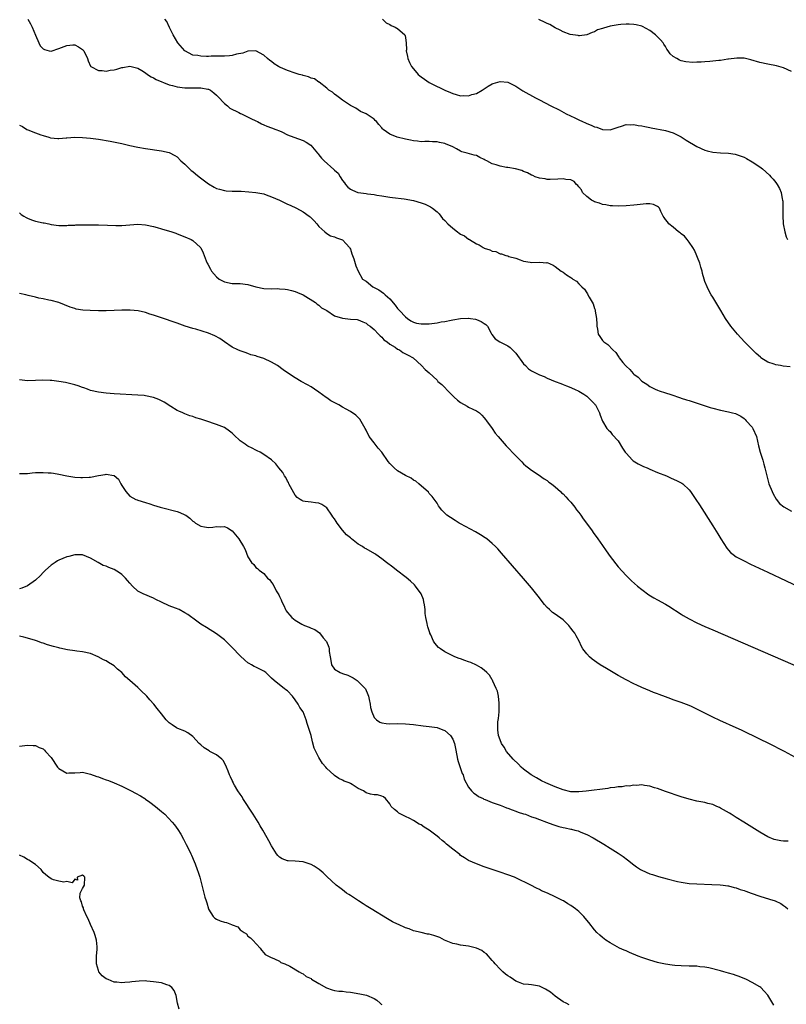
# Model space of a CAD drawing. Units: inches. Extents: x 2646000 to 2649000, y 1473000 to 1476000.
# Drawn here: x 2648527 to 2648722, y 1474051 to 1474301 of the extents above; entities that cross this region are included whole.
import ezdxf

# ---------------------------------------------------------------- set-up
doc = ezdxf.new("R2010")
doc.units = ezdxf.units.IN
doc.header["$MEASUREMENT"] = 0
doc.layers.add('LD26461473_10ft', color=101, linetype='Continuous')

msp = doc.modelspace()

# ---------------------------------------------------------------- linework, layer by layer
at = {"layer": 'LD26461473_10ft'}
for points, elevation in [([(2648529.06, 1474301), (2648529.8, 1474299.8), (2648530.16, 1474299), (2648531, 1474296.92), (2648531.87, 1474295), (2648532.26, 1474294.26), (2648533, 1474293.47), (2648533.29, 1474293.29), (2648534.51, 1474293), (2648535, 1474292.91), (2648537, 1474293.53), (2648539, 1474294.35), (2648540.48, 1474294.48), (2648541, 1474294.48), (2648541.98, 1474293.98), (2648543, 1474293.32), (2648543.3, 1474293), (2648544.28, 1474291), (2648544.42, 1474290.42), (2648545.04, 1474289.04), (2648545.08, 1474289), (2648547, 1474287.94), (2648548, 1474288), (2648549, 1474287.82), (2648549.98, 1474288.02), (2648551, 1474288.15), (2648551.68, 1474288.32), (2648553, 1474288.71), (2648553.25, 1474288.75), (2648555, 1474289.04), (2648557, 1474288.58), (2648558.03, 1474287.97), (2648559, 1474287.37), (2648559.48, 1474287), (2648560.38, 1474286.38), (2648561, 1474286.15), (2648561.7, 1474285.7), (2648565, 1474284.36), (2648565.83, 1474284.17), (2648567, 1474283.83), (2648569, 1474283.6), (2648570.43, 1474283.57), (2648571, 1474283.59), (2648572.47, 1474283.53), (2648573, 1474283.57), (2648574.76, 1474283.24), (2648575, 1474283.23), (2648575.17, 1474283.17), (2648575.44, 1474283), (2648576.34, 1474282.34), (2648577, 1474281.74), (2648577.34, 1474281.34), (2648579, 1474279.58), (2648579.79, 1474279), (2648580.39, 1474278.39), (2648582.71, 1474277.29), (2648583.09, 1474277.09), (2648583.32, 1474277), (2648585.74, 1474275.74), (2648587, 1474275.17), (2648587.42, 1474275), (2648588.43, 1474274.43), (2648589, 1474274.15), (2648589.82, 1474273.82), (2648591, 1474273.45), (2648592.09, 1474273), (2648593, 1474272.66), (2648593.6, 1474272.4), (2648595, 1474271.67), (2648596.65, 1474271), (2648599, 1474270.19), (2648599.77, 1474269.77), (2648600.96, 1474269), (2648602.62, 1474267), (2648602.78, 1474266.78), (2648603, 1474266.56), (2648603.7, 1474265.7), (2648604.35, 1474265), (2648606.83, 1474262.83), (2648607, 1474262.64), (2648607.86, 1474261.86), (2648608.42, 1474261), (2648609, 1474260.05), (2648609.47, 1474259.47), (2648609.78, 1474259), (2648610.37, 1474258.37), (2648611, 1474257.82), (2648611.55, 1474257.55), (2648612.87, 1474257), (2648613, 1474256.96), (2648615, 1474256.7), (2648615.37, 1474256.63), (2648617, 1474256.46), (2648617.68, 1474256.32), (2648619, 1474256.16), (2648621, 1474255.83), (2648621.7, 1474255.7), (2648624.63, 1474255.37), (2648627, 1474254.92), (2648629, 1474254.33), (2648629.98, 1474253.98), (2648631.37, 1474253.37), (2648631.86, 1474253), (2648633, 1474252.09), (2648633.53, 1474251.53), (2648634.41, 1474250.41), (2648635, 1474249.83), (2648635.78, 1474249), (2648637, 1474247.89), (2648638.21, 1474247), (2648638.65, 1474246.65), (2648639, 1474246.43), (2648639.94, 1474245.94), (2648641, 1474245.14), (2648641.11, 1474245.11), (2648641.25, 1474245), (2648643, 1474243.91), (2648643.7, 1474243.7), (2648644.74, 1474243), (2648644.91, 1474242.91), (2648645, 1474242.85), (2648646.45, 1474242.45), (2648647, 1474242.08), (2648647.95, 1474241.95), (2648649, 1474241.4), (2648649.37, 1474241.37), (2648650.46, 1474241), (2648651, 1474240.85), (2648651.24, 1474240.76), (2648653, 1474240.26), (2648654.1, 1474239.9), (2648655, 1474239.56), (2648656.69, 1474239.31), (2648657, 1474239.23), (2648659, 1474239.3), (2648660.85, 1474239.15), (2648661, 1474239.16), (2648662.48, 1474238.48), (2648663, 1474238.16), (2648664.54, 1474237), (2648665, 1474236.71), (2648665.92, 1474236.08), (2648667, 1474235.37), (2648667.23, 1474235.23), (2648667.51, 1474235), (2648668.43, 1474234.43), (2648669, 1474233.78), (2648669.8, 1474233), (2648670.44, 1474232.44), (2648671, 1474231.49), (2648671.24, 1474231.24), (2648671.33, 1474231), (2648671.61, 1474230.39), (2648672.66, 1474228.66), (2648673, 1474227.47), (2648673.14, 1474227.14), (2648673.19, 1474226.81), (2648673.53, 1474225), (2648673.56, 1474223.56), (2648673.6, 1474223), (2648673.76, 1474222.24), (2648673.94, 1474221), (2648674.38, 1474220.38), (2648675, 1474219.39), (2648675.35, 1474219), (2648676.37, 1474218.37), (2648677.62, 1474217), (2648678.37, 1474216.37), (2648679, 1474215.37), (2648679.16, 1474215.16), (2648679.24, 1474215), (2648680.18, 1474213.82), (2648680.86, 1474213), (2648681, 1474212.85), (2648681.99, 1474211.99), (2648682.83, 1474211), (2648683, 1474210.83), (2648684.1, 1474210.1), (2648685, 1474209.08), (2648686.3, 1474208.3), (2648687, 1474207.68), (2648688.38, 1474207), (2648689, 1474206.73), (2648689.37, 1474206.63), (2648691, 1474206.06), (2648692.35, 1474205.65), (2648694.8, 1474204.8), (2648695, 1474204.75), (2648696.31, 1474204.31), (2648697, 1474204.11), (2648702.37, 1474202.37), (2648703, 1474202.19), (2648705, 1474201.66), (2648707, 1474201.25), (2648708.06, 1474201), (2648708.8, 1474200.8), (2648709, 1474200.73), (2648710.14, 1474200.14), (2648711, 1474199.54), (2648711.28, 1474199.28), (2648711.51, 1474199), (2648713, 1474197.34), (2648713.23, 1474197), (2648714.14, 1474195), (2648714.64, 1474192.64), (2648715.04, 1474191.04), (2648715.71, 1474189), (2648715.95, 1474187.95), (2648716.26, 1474187), (2648716.71, 1474185), (2648717.29, 1474183), (2648718.09, 1474181), (2648718.38, 1474180.38), (2648719.1, 1474179.1), (2648720, 1474178), (2648721.1, 1474177.1), (2648723, 1474176.04)], 9500), ([(2648722.69, 1474212.69), (2648720.89, 1474212.89), (2648720.18, 1474213), (2648719, 1474213.2), (2648718.64, 1474213.36), (2648717, 1474213.89), (2648715.26, 1474215), (2648715.11, 1474215.11), (2648714.06, 1474216.06), (2648711.12, 1474219), (2648709.26, 1474221), (2648707.65, 1474223), (2648706.28, 1474225), (2648705.03, 1474227), (2648703, 1474230.35), (2648702.62, 1474231), (2648702.05, 1474232.05), (2648701.58, 1474233), (2648701, 1474234.39), (2648700.8, 1474235), (2648700.41, 1474236.41), (2648700.29, 1474237), (2648700.03, 1474238.03), (2648699.75, 1474239), (2648698.37, 1474242.37), (2648697.97, 1474243), (2648697, 1474244.39), (2648696.48, 1474245), (2648695.85, 1474245.85), (2648695, 1474246.47), (2648694.72, 1474246.72), (2648694.3, 1474247), (2648693, 1474248.14), (2648691.86, 1474249), (2648691.51, 1474249.51), (2648691, 1474250.15), (2648690.66, 1474250.66), (2648690.42, 1474251), (2648689.83, 1474252.17), (2648689.47, 1474253), (2648689.27, 1474253.27), (2648689, 1474253.44), (2648687.96, 1474253.96), (2648687, 1474254.1), (2648686.1, 1474254.1), (2648683.85, 1474253.85), (2648683, 1474253.73), (2648681, 1474253.6), (2648679, 1474253.53), (2648677.58, 1474253.58), (2648677, 1474253.57), (2648675.83, 1474253.83), (2648675, 1474253.9), (2648674.24, 1474254.24), (2648673, 1474254.58), (2648672.74, 1474254.74), (2648672.25, 1474255), (2648671, 1474255.96), (2648669.98, 1474257), (2648669.65, 1474257.65), (2648669, 1474258.42), (2648668.75, 1474258.75), (2648668.42, 1474259), (2648667.79, 1474259.79), (2648667, 1474260.21), (2648665.67, 1474260.32), (2648665, 1474260.49), (2648663.66, 1474260.34), (2648661.72, 1474260.28), (2648661, 1474260.32), (2648660.46, 1474260.46), (2648659, 1474260.66), (2648657.89, 1474261), (2648657.29, 1474261.29), (2648657, 1474261.38), (2648655.97, 1474261.97), (2648655, 1474262.3), (2648654.53, 1474262.53), (2648652.95, 1474262.95), (2648651, 1474263.33), (2648650.64, 1474263.36), (2648649, 1474263.65), (2648648.02, 1474263.98), (2648647, 1474264.26), (2648645.66, 1474265), (2648645.23, 1474265.23), (2648645, 1474265.39), (2648643.85, 1474265.85), (2648643, 1474266.38), (2648642.47, 1474266.47), (2648640.67, 1474267), (2648639.33, 1474267.33), (2648639, 1474267.47), (2648637.95, 1474268.05), (2648637, 1474268.54), (2648636.04, 1474269), (2648635.28, 1474269.28), (2648635, 1474269.44), (2648633.67, 1474269.67), (2648633, 1474269.88), (2648631.88, 1474269.88), (2648631, 1474269.92), (2648629.93, 1474269.93), (2648629, 1474269.89), (2648628.04, 1474270.04), (2648627, 1474270.08), (2648626.29, 1474270.29), (2648625, 1474270.49), (2648622.86, 1474271), (2648621, 1474271.77), (2648619.3, 1474273), (2648619.15, 1474273.15), (2648619, 1474273.39), (2648618.24, 1474274.24), (2648617.6, 1474275), (2648617.28, 1474275.28), (2648617, 1474275.57), (2648615, 1474276.96), (2648613.58, 1474277.58), (2648613, 1474277.98), (2648612.37, 1474278.37), (2648611, 1474279.1), (2648609, 1474280.43), (2648608.24, 1474281), (2648607.57, 1474281.57), (2648607, 1474281.92), (2648606.46, 1474282.46), (2648605.52, 1474283), (2648605, 1474283.46), (2648603.03, 1474285.03), (2648603, 1474285.04), (2648601.87, 1474285.87), (2648601, 1474286.06), (2648600.39, 1474286.39), (2648599, 1474286.71), (2648598.8, 1474286.8), (2648598, 1474287), (2648597, 1474287.28), (2648595, 1474287.95), (2648593.24, 1474288.76), (2648593, 1474288.86), (2648592.74, 1474289), (2648591.68, 1474289.68), (2648591, 1474290.23), (2648590.53, 1474290.53), (2648589.97, 1474291), (2648589, 1474291.89), (2648587, 1474292.99), (2648585, 1474292.9), (2648583.65, 1474292.35), (2648582.12, 1474292.12), (2648581, 1474291.8), (2648580.33, 1474291.67), (2648579, 1474291.65), (2648578.42, 1474291.58), (2648575.63, 1474291.63), (2648575, 1474291.57), (2648574.43, 1474291.57), (2648573, 1474291.61), (2648572.24, 1474291.76), (2648571, 1474291.91), (2648568.95, 1474292.95), (2648567.17, 1474295), (2648566, 1474297), (2648565.07, 1474298.93), (2648565.04, 1474299.04), (2648565, 1474299.1), (2648564.43, 1474300.43), (2648563.92, 1474301)], 9510), ([(2648619.12, 1474301), (2648620.08, 1474300.08), (2648621, 1474299.7), (2648621.39, 1474299.39), (2648622.38, 1474299), (2648622.76, 1474298.76), (2648623, 1474298.66), (2648624.8, 1474297), (2648624.88, 1474296.88), (2648625, 1474296.26), (2648625.2, 1474295), (2648625.22, 1474293.22), (2648625.2, 1474293), (2648625.51, 1474291.51), (2648625.59, 1474291), (2648626.03, 1474290.03), (2648626.56, 1474289), (2648627, 1474288.41), (2648628.24, 1474287), (2648628.63, 1474286.63), (2648629, 1474286.33), (2648629.8, 1474285.8), (2648631, 1474284.95), (2648633, 1474283.87), (2648633.62, 1474283.62), (2648635, 1474282.94), (2648636.41, 1474282.41), (2648637, 1474282.11), (2648637.9, 1474281.9), (2648639, 1474281.57), (2648639.6, 1474281.6), (2648641, 1474281.56), (2648641.84, 1474281.84), (2648643, 1474282.13), (2648644.48, 1474283), (2648645.99, 1474284.01), (2648647, 1474284.6), (2648647.29, 1474284.71), (2648649, 1474285.21), (2648651, 1474285.01), (2648653, 1474284.01), (2648654.51, 1474283), (2648654.82, 1474282.82), (2648658.04, 1474281), (2648659, 1474280.51), (2648661.88, 1474279), (2648663.98, 1474277.98), (2648665.83, 1474277), (2648667.99, 1474275.99), (2648669, 1474275.46), (2648669.93, 1474275), (2648670.67, 1474274.67), (2648671, 1474274.5), (2648672.1, 1474274.1), (2648673, 1474273.63), (2648673.55, 1474273.55), (2648675, 1474273), (2648677, 1474272.94), (2648677.26, 1474273), (2648679, 1474273.59), (2648679.82, 1474273.82), (2648681, 1474274.22), (2648682.18, 1474274.18), (2648683, 1474274.26), (2648684.04, 1474274.04), (2648685, 1474273.93), (2648685.74, 1474273.74), (2648687, 1474273.5), (2648687.4, 1474273.4), (2648691, 1474272.72), (2648693, 1474272.1), (2648695, 1474271.09), (2648696.28, 1474270.28), (2648699, 1474268.66), (2648701, 1474267.74), (2648701.58, 1474267.58), (2648703, 1474267.24), (2648705, 1474267.06), (2648707, 1474266.96), (2648708.72, 1474266.72), (2648709, 1474266.66), (2648710.24, 1474266.24), (2648711, 1474265.94), (2648711.62, 1474265.62), (2648713, 1474264.81), (2648715, 1474263.47), (2648715.66, 1474263), (2648717.39, 1474261.39), (2648717.8, 1474261), (2648718.35, 1474260.35), (2648719, 1474259.55), (2648719.4, 1474259), (2648720, 1474258), (2648720.36, 1474257), (2648720.66, 1474255.34), (2648720.77, 1474255), (2648720.81, 1474254.81), (2648720.85, 1474253), (2648720.83, 1474251.17), (2648720.93, 1474249), (2648721.3, 1474247), (2648721.68, 1474245.68), (2648721.97, 1474245)], 9520), ([(2648723, 1474287.73), (2648721, 1474288.61), (2648719.78, 1474289), (2648719.17, 1474289.17), (2648717, 1474289.59), (2648715, 1474290.03), (2648712.7, 1474290.7), (2648711, 1474291.08), (2648709.11, 1474291.11), (2648707, 1474290.83), (2648706.82, 1474290.82), (2648705, 1474290.55), (2648704.53, 1474290.53), (2648702.3, 1474290.3), (2648701, 1474290.2), (2648700.08, 1474290.08), (2648699, 1474290.07), (2648697.99, 1474289.99), (2648696.17, 1474290.17), (2648695, 1474290.46), (2648694.61, 1474290.61), (2648693.86, 1474291), (2648693, 1474291.5), (2648692.21, 1474292.21), (2648691.72, 1474293), (2648691.38, 1474293.38), (2648691, 1474294.04), (2648690.63, 1474294.63), (2648690.41, 1474295), (2648689.76, 1474295.76), (2648689, 1474296.56), (2648688.49, 1474297), (2648687, 1474298.15), (2648685.16, 1474299.16), (2648685, 1474299.22), (2648683.59, 1474299.59), (2648683, 1474299.68), (2648681.76, 1474299.76), (2648681, 1474299.73), (2648679.65, 1474299.65), (2648679, 1474299.56), (2648677, 1474299.2), (2648676.14, 1474299), (2648675.25, 1474298.75), (2648675, 1474298.64), (2648673.73, 1474298.27), (2648673, 1474297.82), (2648672.36, 1474297.64), (2648671, 1474297.02), (2648669.22, 1474296.78), (2648669, 1474296.8), (2648668.86, 1474296.86), (2648666.84, 1474297.16), (2648665, 1474297.78), (2648664.24, 1474298.24), (2648663, 1474298.81), (2648661.62, 1474299.62), (2648661, 1474299.92), (2648660.25, 1474300.25), (2648659, 1474300.85), (2648658.89, 1474300.89)], 9530), ([(2648527, 1474274.05), (2648527.71, 1474273.71), (2648528.88, 1474273), (2648529.12, 1474272.88), (2648531, 1474272.18), (2648532.36, 1474271.64), (2648533, 1474271.42), (2648534.42, 1474271), (2648534.86, 1474270.86), (2648536.71, 1474270.71), (2648537, 1474270.74), (2648538.85, 1474270.85), (2648539, 1474270.88), (2648541, 1474271), (2648543, 1474270.97), (2648545, 1474270.81), (2648547, 1474270.54), (2648550.02, 1474270.02), (2648551.7, 1474269.7), (2648553, 1474269.39), (2648553.32, 1474269.32), (2648555, 1474268.91), (2648557, 1474268.49), (2648559, 1474268.15), (2648563, 1474267.6), (2648565, 1474267.16), (2648566.41, 1474266.41), (2648567, 1474266.03), (2648567.96, 1474265), (2648569, 1474264.14), (2648570.12, 1474263), (2648570.6, 1474262.6), (2648571, 1474262.31), (2648571.7, 1474261.7), (2648572.56, 1474261), (2648575, 1474259.17), (2648576.37, 1474258.37), (2648577, 1474258.03), (2648577.79, 1474257.79), (2648579, 1474257.46), (2648579.42, 1474257.42), (2648581, 1474257.33), (2648583.28, 1474257.28), (2648585.19, 1474257.19), (2648587.02, 1474257.02), (2648589, 1474256.61), (2648589.63, 1474256.37), (2648591, 1474255.9), (2648593, 1474255), (2648594.37, 1474254.37), (2648595, 1474254.05), (2648595.74, 1474253.74), (2648597.32, 1474253), (2648599, 1474252.1), (2648600.55, 1474251), (2648600.8, 1474250.8), (2648601.78, 1474249.78), (2648602.46, 1474249), (2648603, 1474248.35), (2648604.53, 1474247), (2648605, 1474246.54), (2648605.99, 1474245.99), (2648607, 1474245.7), (2648607.45, 1474245.45), (2648609, 1474244.99), (2648609.9, 1474243.9), (2648610.76, 1474243), (2648610.82, 1474242.82), (2648611, 1474242.55), (2648611.39, 1474241.39), (2648611.56, 1474241), (2648611.89, 1474240.11), (2648612.38, 1474238.38), (2648612.97, 1474237), (2648614.08, 1474235), (2648615, 1474234.42), (2648616.7, 1474233), (2648617, 1474232.86), (2648618.21, 1474232.21), (2648619.41, 1474231.41), (2648619.83, 1474231), (2648621, 1474230), (2648622.39, 1474228.39), (2648623, 1474227.55), (2648623.47, 1474227), (2648625, 1474225.36), (2648625.48, 1474225), (2648626.39, 1474224.39), (2648627, 1474224.07), (2648627.81, 1474223.81), (2648629, 1474223.63), (2648629.59, 1474223.59), (2648631, 1474223.65), (2648633, 1474223.87), (2648634.08, 1474224.08), (2648635, 1474224.22), (2648636.58, 1474224.58), (2648637, 1474224.63), (2648639, 1474225), (2648640.94, 1474225.06), (2648641, 1474225.07), (2648641.54, 1474225), (2648642.79, 1474224.79), (2648643, 1474224.68), (2648644.24, 1474224.24), (2648645, 1474223.67), (2648645.43, 1474223.43), (2648645.84, 1474223), (2648646.74, 1474221.26), (2648646.93, 1474220.93), (2648647.79, 1474219.79), (2648648.93, 1474219), (2648651, 1474218.01), (2648651.59, 1474217.59), (2648652.58, 1474216.58), (2648653, 1474216.13), (2648655, 1474213.44), (2648655.47, 1474213), (2648656.19, 1474212.19), (2648657, 1474211.63), (2648658.37, 1474211), (2648659, 1474210.64), (2648660.21, 1474210.21), (2648661, 1474209.82), (2648663, 1474208.98), (2648664.44, 1474208.44), (2648665, 1474208.19), (2648665.89, 1474207.89), (2648667, 1474207.43), (2648667.28, 1474207.28), (2648667.95, 1474207), (2648669, 1474206.54), (2648670.28, 1474205.72), (2648671, 1474205.24), (2648671.28, 1474205), (2648672.11, 1474204.11), (2648673, 1474203.27), (2648673.11, 1474203.11), (2648673.22, 1474203), (2648673.49, 1474202.51), (2648674.25, 1474201), (2648674.44, 1474200.44), (2648675, 1474198.92), (2648676.15, 1474197), (2648676.56, 1474196.56), (2648677, 1474196.28), (2648677.5, 1474195.5), (2648679, 1474193.87), (2648680.06, 1474192.06), (2648680.81, 1474191), (2648681, 1474190.76), (2648682.62, 1474189), (2648682.82, 1474188.82), (2648684.04, 1474188.04), (2648685.39, 1474187.39), (2648686.33, 1474187), (2648687, 1474186.68), (2648689, 1474185.85), (2648691.23, 1474185), (2648692.44, 1474184.44), (2648693.84, 1474183.84), (2648695.17, 1474183.17), (2648695.39, 1474183), (2648697, 1474181.47), (2648697.37, 1474181), (2648698.73, 1474179), (2648699.62, 1474177.62), (2648703, 1474172.32), (2648704.28, 1474170.28), (2648705.06, 1474169), (2648706.58, 1474166.58), (2648707, 1474166.15), (2648707.52, 1474165.52), (2648708.19, 1474165), (2648709, 1474164.44), (2648710.18, 1474163.82), (2648711, 1474163.36), (2648712.59, 1474162.59), (2648717, 1474160.54), (2648731, 1474153.94)], 9490), ([(2648527, 1474251.83), (2648527.42, 1474251.42), (2648528.1, 1474251), (2648528.64, 1474250.64), (2648529, 1474250.49), (2648530.02, 1474250.02), (2648531, 1474249.73), (2648533, 1474249.26), (2648533.23, 1474249.23), (2648534.45, 1474249), (2648535, 1474248.87), (2648537, 1474248.6), (2648537.39, 1474248.61), (2648539, 1474248.6), (2648539.36, 1474248.64), (2648541, 1474248.72), (2648541.26, 1474248.74), (2648543.2, 1474248.8), (2648545.21, 1474248.79), (2648547, 1474248.74), (2648549.35, 1474248.65), (2648551.4, 1474248.6), (2648553, 1474248.61), (2648557, 1474248.9), (2648559, 1474248.77), (2648561, 1474248.34), (2648561.93, 1474248.07), (2648563, 1474247.78), (2648565.69, 1474247), (2648566.65, 1474246.65), (2648567, 1474246.5), (2648569, 1474245.71), (2648570.59, 1474245), (2648571, 1474244.76), (2648572.92, 1474243), (2648573, 1474242.89), (2648573.64, 1474241.64), (2648574.41, 1474239.59), (2648574.66, 1474239), (2648574.8, 1474238.8), (2648575.49, 1474237.49), (2648575.72, 1474237), (2648577, 1474235.56), (2648577.65, 1474235), (2648579, 1474234.32), (2648581, 1474233.9), (2648582.14, 1474233.86), (2648583, 1474233.85), (2648585, 1474233.61), (2648587, 1474233.01), (2648589, 1474232.62), (2648591, 1474232.54), (2648592.55, 1474232.55), (2648593, 1474232.54), (2648594.42, 1474232.42), (2648595, 1474232.35), (2648596.07, 1474232.07), (2648597, 1474231.85), (2648597.58, 1474231.58), (2648599.05, 1474231), (2648602.12, 1474229), (2648602.57, 1474228.57), (2648603, 1474228.32), (2648603.7, 1474227.7), (2648605.01, 1474227), (2648607, 1474225.66), (2648609, 1474225.01), (2648611, 1474224.81), (2648612.7, 1474224.7), (2648613, 1474224.66), (2648614.14, 1474224.14), (2648615, 1474223.8), (2648615.4, 1474223.4), (2648616.04, 1474223), (2648617, 1474222.2), (2648618.17, 1474221), (2648618.56, 1474220.56), (2648619, 1474220.25), (2648619.52, 1474219.52), (2648620.32, 1474219), (2648621, 1474218.45), (2648622.34, 1474217.66), (2648623, 1474217.19), (2648623.44, 1474217), (2648624.33, 1474216.33), (2648625, 1474216), (2648625.65, 1474215.65), (2648626.95, 1474215), (2648629.06, 1474213), (2648630.03, 1474212.03), (2648631, 1474211.19), (2648633, 1474209.28), (2648633.24, 1474209), (2648634.18, 1474208.18), (2648635, 1474207.41), (2648635.2, 1474207.2), (2648635.32, 1474207), (2648637, 1474205.36), (2648637.33, 1474205), (2648638.22, 1474204.22), (2648639, 1474203.61), (2648640.68, 1474202.68), (2648641, 1474202.47), (2648642.06, 1474201.94), (2648643, 1474201.53), (2648643.77, 1474201), (2648644.4, 1474200.4), (2648645, 1474199.76), (2648645.3, 1474199.3), (2648645.58, 1474199), (2648647.01, 1474197), (2648647.8, 1474195.8), (2648648.51, 1474195), (2648649, 1474194.41), (2648650.59, 1474192.59), (2648653, 1474190.06), (2648654.53, 1474188.53), (2648655, 1474188.08), (2648655.57, 1474187.57), (2648656.23, 1474187), (2648657, 1474186.42), (2648658.68, 1474185.32), (2648660.22, 1474184.22), (2648661, 1474183.78), (2648661.42, 1474183.42), (2648662.05, 1474183), (2648663, 1474182.22), (2648664.34, 1474181), (2648664.65, 1474180.65), (2648665, 1474180.4), (2648665.67, 1474179.67), (2648666.34, 1474179), (2648667, 1474178.27), (2648667.97, 1474177), (2648668.38, 1474176.38), (2648669, 1474175.65), (2648669.48, 1474175), (2648670.09, 1474174.09), (2648670.94, 1474173), (2648672.38, 1474171), (2648672.62, 1474170.62), (2648673.82, 1474169), (2648675, 1474167.32), (2648675.98, 1474165.98), (2648677, 1474164.5), (2648679, 1474161.85), (2648681, 1474159.64), (2648682.35, 1474158.35), (2648683.92, 1474157), (2648685, 1474156.14), (2648686.78, 1474154.78), (2648688.03, 1474154.03), (2648689, 1474153.51), (2648691, 1474152.4), (2648691.87, 1474151.87), (2648695, 1474149.85), (2648695.54, 1474149.54), (2648697, 1474148.66), (2648699, 1474147.62), (2648701, 1474146.7), (2648703, 1474145.83), (2648725.93, 1474135.93)], 9480), ([(2648725, 1474112.95), (2648721.25, 1474115), (2648717.24, 1474117), (2648715, 1474118.06), (2648710.34, 1474120.34), (2648709, 1474120.98), (2648704.84, 1474122.84), (2648703, 1474123.71), (2648701.54, 1474124.46), (2648699.47, 1474125.47), (2648699, 1474125.73), (2648697.62, 1474126.38), (2648697, 1474126.65), (2648695, 1474127.43), (2648693, 1474128.12), (2648692.36, 1474128.36), (2648691, 1474128.82), (2648689.42, 1474129.42), (2648689, 1474129.57), (2648687.99, 1474129.99), (2648687, 1474130.36), (2648685, 1474131.19), (2648683.77, 1474131.77), (2648683, 1474132.11), (2648681, 1474133.14), (2648679, 1474134.27), (2648676.03, 1474136.03), (2648674.45, 1474137), (2648673.57, 1474137.57), (2648673, 1474137.99), (2648672.39, 1474138.39), (2648671.69, 1474139), (2648671, 1474139.77), (2648670.06, 1474141), (2648669.66, 1474141.66), (2648669.1, 1474143), (2648668.32, 1474144.32), (2648668.03, 1474145), (2648667.56, 1474145.56), (2648667, 1474146.32), (2648666.46, 1474147), (2648665, 1474148.41), (2648663, 1474149.87), (2648662.31, 1474150.31), (2648661.54, 1474151), (2648661, 1474151.54), (2648660.3, 1474152.3), (2648659.43, 1474153.43), (2648659, 1474154.02), (2648657, 1474156.57), (2648655, 1474158.94), (2648649.38, 1474165.38), (2648648.43, 1474166.43), (2648647.89, 1474167), (2648647, 1474167.84), (2648645.61, 1474169), (2648645.26, 1474169.26), (2648644.04, 1474170.04), (2648642.77, 1474170.77), (2648639, 1474172.77), (2648638.61, 1474173), (2648637.61, 1474173.61), (2648636.38, 1474174.38), (2648635.53, 1474175), (2648635, 1474175.53), (2648634.25, 1474176.25), (2648633.63, 1474177), (2648633.38, 1474177.38), (2648633, 1474178.07), (2648631.75, 1474179.75), (2648631, 1474180.49), (2648630.81, 1474180.81), (2648628.42, 1474183), (2648627.62, 1474183.62), (2648627, 1474183.92), (2648626.41, 1474184.41), (2648625, 1474185.04), (2648623, 1474186.29), (2648622.12, 1474187), (2648621, 1474188.15), (2648620.62, 1474188.62), (2648618.96, 1474191), (2648618.06, 1474192.06), (2648617, 1474193.38), (2648615.79, 1474195), (2648615, 1474196.57), (2648614.77, 1474197), (2648614.39, 1474197.61), (2648613.41, 1474199.41), (2648612.4, 1474200.4), (2648611, 1474201.33), (2648609.97, 1474201.97), (2648609, 1474202.45), (2648608.06, 1474203), (2648606.07, 1474204.07), (2648605, 1474204.81), (2648604.87, 1474204.87), (2648603, 1474206.22), (2648601.89, 1474207), (2648601, 1474207.61), (2648600.14, 1474208.14), (2648598.53, 1474209), (2648597, 1474209.87), (2648595, 1474211.16), (2648593.96, 1474211.96), (2648592.48, 1474213), (2648591, 1474213.9), (2648589, 1474214.79), (2648587.29, 1474215.29), (2648587, 1474215.45), (2648585.76, 1474215.76), (2648585, 1474216.07), (2648584.32, 1474216.32), (2648583, 1474216.73), (2648582.4, 1474217), (2648581, 1474217.67), (2648579, 1474219.01), (2648577.88, 1474219.88), (2648576.6, 1474220.6), (2648575, 1474221.26), (2648571.77, 1474222.23), (2648571, 1474222.44), (2648569.06, 1474223.06), (2648567, 1474223.76), (2648562.77, 1474225.23), (2648561, 1474225.83), (2648560.06, 1474226.06), (2648559, 1474226.47), (2648557.07, 1474226.93), (2648555.1, 1474227.1), (2648555, 1474227.12), (2648553, 1474227.07), (2648551, 1474226.97), (2648549, 1474226.91), (2648547, 1474226.9), (2648544.96, 1474226.96), (2648543.09, 1474227.09), (2648541.38, 1474227.38), (2648541, 1474227.5), (2648539.84, 1474227.84), (2648537, 1474229.07), (2648536.93, 1474229.07), (2648535, 1474229.56), (2648534.41, 1474229.59), (2648533, 1474229.93), (2648531.85, 1474230.15), (2648531, 1474230.4), (2648529.16, 1474230.84), (2648528.57, 1474231), (2648527, 1474231.32)], 9470), ([(2648722.17, 1474092.17), (2648721, 1474092.18), (2648720.27, 1474092.27), (2648719, 1474092.5), (2648718.63, 1474092.63), (2648717, 1474093.31), (2648715, 1474094.45), (2648710.9, 1474097), (2648709, 1474098.21), (2648707.7, 1474099), (2648707.29, 1474099.29), (2648705, 1474100.6), (2648704.71, 1474100.71), (2648704.04, 1474101), (2648703, 1474101.48), (2648701.77, 1474101.77), (2648701, 1474101.99), (2648699, 1474102.33), (2648697, 1474102.81), (2648695, 1474103.44), (2648691, 1474104.81), (2648689, 1474105.54), (2648688.26, 1474105.74), (2648687, 1474106.17), (2648685.71, 1474106.29), (2648685, 1474106.47), (2648683.67, 1474106.33), (2648683, 1474106.42), (2648681.81, 1474106.19), (2648681, 1474106.21), (2648679.99, 1474106.01), (2648679, 1474105.95), (2648678.19, 1474105.81), (2648677, 1474105.69), (2648676.41, 1474105.59), (2648670.84, 1474104.84), (2648669, 1474104.67), (2648668.67, 1474104.67), (2648667, 1474104.75), (2648665, 1474105.22), (2648663, 1474105.97), (2648660.59, 1474107), (2648659.53, 1474107.53), (2648658.23, 1474108.23), (2648656.92, 1474109), (2648655, 1474110.5), (2648654.38, 1474111), (2648653.7, 1474111.7), (2648652.37, 1474113), (2648650.66, 1474115), (2648650.02, 1474116.02), (2648649.37, 1474117), (2648649, 1474117.91), (2648648.64, 1474119), (2648648.43, 1474120.43), (2648648.48, 1474122.48), (2648648.62, 1474123.38), (2648648.75, 1474125), (2648648.8, 1474127), (2648648.77, 1474127.23), (2648648.59, 1474129), (2648648.32, 1474130.32), (2648648.05, 1474131), (2648647.19, 1474132.81), (2648647.08, 1474133.08), (2648647, 1474133.19), (2648646.32, 1474134.33), (2648645.69, 1474135), (2648645, 1474135.62), (2648644.25, 1474136.25), (2648643, 1474136.91), (2648641.56, 1474137.56), (2648641, 1474137.78), (2648640.09, 1474138.09), (2648639, 1474138.49), (2648638.6, 1474138.6), (2648637.54, 1474139), (2648637, 1474139.27), (2648635, 1474140.3), (2648633.86, 1474141), (2648633.39, 1474141.39), (2648632.44, 1474142.44), (2648632.12, 1474143), (2648631.4, 1474144.6), (2648631.19, 1474145), (2648631.14, 1474145.14), (2648630.65, 1474146.65), (2648630.58, 1474147), (2648630.5, 1474147.5), (2648630.18, 1474149), (2648630.02, 1474150.02), (2648629.95, 1474151), (2648629.79, 1474152.21), (2648629.68, 1474153), (2648629.54, 1474153.54), (2648628.99, 1474155), (2648627.55, 1474157), (2648627.3, 1474157.3), (2648626.24, 1474158.24), (2648625.13, 1474159.13), (2648622.74, 1474161), (2648621.78, 1474161.78), (2648620.18, 1474163), (2648619, 1474163.93), (2648617.42, 1474165), (2648617.18, 1474165.18), (2648615, 1474166.42), (2648614.62, 1474166.62), (2648614.08, 1474167), (2648613, 1474167.64), (2648611.3, 1474169), (2648611, 1474169.21), (2648610.04, 1474170.04), (2648609, 1474171.2), (2648607.63, 1474173), (2648607.37, 1474173.37), (2648607, 1474174.05), (2648606.57, 1474174.57), (2648606.25, 1474175), (2648605, 1474176.84), (2648604.74, 1474177), (2648603.71, 1474177.71), (2648603, 1474178.01), (2648602.15, 1474178.15), (2648601, 1474178.27), (2648599.49, 1474178.51), (2648599, 1474178.56), (2648598.7, 1474178.7), (2648598.24, 1474179), (2648597.51, 1474179.51), (2648597, 1474180.07), (2648596.65, 1474180.65), (2648595.79, 1474182.21), (2648595.37, 1474183), (2648595.26, 1474183.26), (2648595, 1474183.67), (2648594.57, 1474184.57), (2648594.24, 1474185), (2648593.84, 1474185.84), (2648592.83, 1474187), (2648592.06, 1474188.06), (2648591, 1474189.02), (2648589, 1474190.42), (2648588.13, 1474191), (2648587.36, 1474191.36), (2648587, 1474191.48), (2648586.02, 1474192.02), (2648585, 1474192.49), (2648584.69, 1474192.69), (2648584.26, 1474193), (2648583, 1474193.87), (2648581.39, 1474195.39), (2648581, 1474195.86), (2648580.32, 1474196.32), (2648579, 1474197.31), (2648577, 1474198.04), (2648574.26, 1474199), (2648573, 1474199.43), (2648571.77, 1474199.77), (2648571, 1474200.05), (2648570.26, 1474200.26), (2648569, 1474200.72), (2648568.44, 1474201), (2648567.45, 1474201.45), (2648567, 1474201.63), (2648565.39, 1474202.61), (2648563.7, 1474203.7), (2648563, 1474204.06), (2648562.35, 1474204.35), (2648561, 1474204.92), (2648559, 1474205.34), (2648558.62, 1474205.38), (2648557, 1474205.51), (2648551, 1474205.85), (2648549, 1474205.99), (2648547, 1474206.22), (2648545, 1474206.7), (2648544.23, 1474207), (2648543.33, 1474207.33), (2648543, 1474207.41), (2648541.85, 1474207.85), (2648541, 1474208.1), (2648539, 1474208.62), (2648538.67, 1474208.67), (2648537, 1474209), (2648535.18, 1474209.18), (2648534.77, 1474209.23), (2648532.73, 1474209.27), (2648531, 1474209.19), (2648529, 1474209.15), (2648527, 1474209.37)], 9460), ([(2648527, 1474185.56), (2648527.56, 1474185.56), (2648529, 1474185.63), (2648530.22, 1474185.78), (2648531, 1474185.8), (2648532.13, 1474185.87), (2648533, 1474185.86), (2648534.22, 1474185.78), (2648535, 1474185.72), (2648535.64, 1474185.64), (2648537, 1474185.42), (2648538.97, 1474185.03), (2648541, 1474184.68), (2648542.58, 1474184.58), (2648543, 1474184.53), (2648544.66, 1474184.66), (2648545, 1474184.65), (2648547, 1474185.04), (2648548.7, 1474185.3), (2648549, 1474185.4), (2648550.94, 1474185.06), (2648551, 1474185.06), (2648551.04, 1474185.04), (2648552.12, 1474184.12), (2648552.75, 1474183), (2648553, 1474182.51), (2648553.96, 1474181), (2648555, 1474179.85), (2648556.53, 1474179), (2648556.87, 1474178.87), (2648557, 1474178.8), (2648559, 1474178.24), (2648560.1, 1474177.9), (2648561, 1474177.57), (2648562.69, 1474177), (2648563, 1474176.91), (2648567, 1474175.97), (2648567.72, 1474175.72), (2648569, 1474175.12), (2648569.19, 1474175), (2648570.2, 1474174.2), (2648571, 1474173.51), (2648571.3, 1474173.3), (2648571.68, 1474173), (2648573, 1474172.2), (2648573.93, 1474172.07), (2648575, 1474171.86), (2648576.06, 1474171.94), (2648577, 1474172.12), (2648577.95, 1474172.05), (2648579, 1474172.16), (2648579.76, 1474171.76), (2648580.99, 1474170.99), (2648582.66, 1474169), (2648583.88, 1474167), (2648584.24, 1474166.24), (2648585, 1474164.43), (2648585.88, 1474163), (2648586.45, 1474162.45), (2648587, 1474161.74), (2648587.44, 1474161.44), (2648587.86, 1474161), (2648589, 1474160.2), (2648589.99, 1474159), (2648590.54, 1474158.54), (2648591, 1474157.89), (2648591.35, 1474157.35), (2648592.19, 1474155.81), (2648592.8, 1474154.8), (2648593, 1474154.34), (2648593.46, 1474153.46), (2648593.6, 1474153), (2648594.06, 1474152.06), (2648594.5, 1474151), (2648594.7, 1474150.7), (2648595, 1474150.31), (2648595.63, 1474149.63), (2648596.16, 1474149), (2648597, 1474148.35), (2648598.66, 1474147.34), (2648599, 1474147.15), (2648599.34, 1474147), (2648600.56, 1474146.56), (2648601, 1474146.28), (2648601.94, 1474145.94), (2648603.12, 1474145.12), (2648604.13, 1474143.87), (2648604.93, 1474142.92), (2648605.49, 1474141.49), (2648605.6, 1474141), (2648605.61, 1474140.38), (2648605.85, 1474139), (2648606.05, 1474138.05), (2648606.2, 1474137), (2648607, 1474135.9), (2648608.37, 1474135), (2648609, 1474134.77), (2648610.35, 1474134.35), (2648611.71, 1474133.71), (2648612.71, 1474133), (2648613, 1474132.76), (2648614.74, 1474131), (2648614.84, 1474130.84), (2648615.47, 1474129.47), (2648615.64, 1474129), (2648615.81, 1474128.19), (2648616.03, 1474127), (2648616.12, 1474126.12), (2648616.42, 1474125), (2648617, 1474123.63), (2648617.6, 1474123), (2648618.44, 1474122.44), (2648619, 1474122.26), (2648620.08, 1474122.08), (2648621, 1474122.03), (2648623, 1474122.04), (2648625, 1474122.01), (2648627, 1474121.83), (2648629.49, 1474121.49), (2648631, 1474121.32), (2648633, 1474121.02), (2648634.49, 1474120.49), (2648635, 1474120.29), (2648636.4, 1474119), (2648637, 1474118.08), (2648637.44, 1474117), (2648637.68, 1474115.68), (2648638.06, 1474113.94), (2648638.22, 1474113), (2648638.39, 1474112.39), (2648639.41, 1474109.41), (2648639.62, 1474109), (2648639.91, 1474107.91), (2648641, 1474105.91), (2648641.75, 1474105), (2648642.36, 1474104.36), (2648643, 1474103.93), (2648643.54, 1474103.54), (2648644.69, 1474103), (2648644.89, 1474102.89), (2648645.24, 1474102.76), (2648647, 1474102.02), (2648648.49, 1474101.51), (2648649, 1474101.3), (2648649.88, 1474101), (2648650.67, 1474100.67), (2648651, 1474100.58), (2648652.1, 1474100.1), (2648653, 1474099.84), (2648653.58, 1474099.58), (2648655, 1474099.16), (2648655.44, 1474099), (2648657, 1474098.39), (2648657.92, 1474098.08), (2648659, 1474097.65), (2648660.83, 1474097), (2648662.37, 1474096.37), (2648663.9, 1474095.9), (2648665, 1474095.61), (2648665.53, 1474095.53), (2648667, 1474095.2), (2648667.19, 1474095.19), (2648668.03, 1474095), (2648668.8, 1474094.8), (2648669.54, 1474094.46), (2648671, 1474093.87), (2648672.63, 1474093), (2648675.39, 1474091.39), (2648677, 1474090.42), (2648679, 1474089.15), (2648680.27, 1474088.27), (2648681.41, 1474087.41), (2648683, 1474086.17), (2648683.68, 1474085.68), (2648684.68, 1474085), (2648685, 1474084.81), (2648687, 1474083.91), (2648687.71, 1474083.71), (2648689, 1474083.27), (2648689.22, 1474083.22), (2648691.42, 1474082.58), (2648694.09, 1474081.91), (2648695, 1474081.74), (2648696.49, 1474081.51), (2648697, 1474081.45), (2648699, 1474081.3), (2648702.8, 1474081.2), (2648704.91, 1474081.09), (2648705.68, 1474081), (2648706.84, 1474080.84), (2648707, 1474080.84), (2648708.43, 1474080.43), (2648709, 1474080.35), (2648709.94, 1474079.94), (2648711, 1474079.66), (2648711.45, 1474079.45), (2648712.79, 1474079), (2648715, 1474078.2), (2648717.46, 1474077.46), (2648718.86, 1474077), (2648720.31, 1474076.31), (2648721, 1474075.84), (2648721.52, 1474075.52), (2648722.1, 1474075)], 9450), ([(2648718.54, 1474050.54), (2648717.77, 1474051.77), (2648717, 1474053.06), (2648716.09, 1474054.09), (2648715.19, 1474055), (2648715, 1474055.16), (2648713, 1474056.26), (2648711.6, 1474057), (2648709.76, 1474057.76), (2648709, 1474058.02), (2648708.27, 1474058.27), (2648707, 1474058.67), (2648705.85, 1474059), (2648705, 1474059.2), (2648701.98, 1474059.98), (2648701, 1474060.18), (2648699.72, 1474060.28), (2648699, 1474060.41), (2648697.61, 1474060.39), (2648697, 1474060.44), (2648695, 1474060.47), (2648693.37, 1474060.63), (2648692.67, 1474060.67), (2648691, 1474060.94), (2648689.29, 1474061.29), (2648689, 1474061.36), (2648687, 1474061.94), (2648685, 1474062.66), (2648684.11, 1474063), (2648681.89, 1474063.89), (2648681, 1474064.29), (2648680.48, 1474064.48), (2648679.36, 1474065), (2648677, 1474066.32), (2648675.88, 1474067), (2648675, 1474067.71), (2648674.31, 1474068.31), (2648673.59, 1474069), (2648673, 1474069.62), (2648671.53, 1474071.53), (2648670.64, 1474072.64), (2648670.31, 1474073), (2648669, 1474074.32), (2648668.13, 1474075), (2648667, 1474075.82), (2648666.24, 1474076.24), (2648665.11, 1474077), (2648664.86, 1474077.14), (2648663, 1474078.05), (2648661.03, 1474078.97), (2648659.57, 1474079.57), (2648659, 1474079.87), (2648658.23, 1474080.23), (2648656.8, 1474081), (2648653, 1474082.85), (2648652.66, 1474083), (2648651, 1474083.65), (2648649, 1474084.33), (2648645, 1474085.66), (2648643, 1474086.38), (2648641, 1474087.3), (2648639.95, 1474087.95), (2648639, 1474088.57), (2648638.75, 1474088.75), (2648637, 1474090.16), (2648635.44, 1474091.44), (2648635, 1474091.83), (2648634.32, 1474092.32), (2648633.55, 1474093), (2648633, 1474093.46), (2648631, 1474094.99), (2648629.72, 1474095.72), (2648629, 1474096.3), (2648628.5, 1474096.5), (2648627, 1474097.42), (2648626.07, 1474097.93), (2648625, 1474098.42), (2648623.85, 1474099), (2648623.33, 1474099.33), (2648623, 1474099.67), (2648622.24, 1474100.24), (2648621.35, 1474101), (2648621, 1474101.7), (2648619.89, 1474103), (2648619.43, 1474103.43), (2648619, 1474103.65), (2648617.91, 1474103.91), (2648617, 1474103.96), (2648616.14, 1474104.14), (2648615, 1474104.47), (2648614.68, 1474104.68), (2648614.3, 1474105), (2648613, 1474105.55), (2648611.41, 1474106.59), (2648611, 1474106.83), (2648610.68, 1474107), (2648609.44, 1474107.44), (2648609, 1474107.71), (2648608.09, 1474108.09), (2648607, 1474108.84), (2648606.91, 1474108.91), (2648606.83, 1474109), (2648605, 1474110.67), (2648604.76, 1474111), (2648603.93, 1474111.93), (2648603, 1474113.41), (2648602.2, 1474115), (2648601.84, 1474115.84), (2648601.38, 1474117.38), (2648601, 1474119), (2648600.55, 1474120.55), (2648600.05, 1474122.05), (2648599.78, 1474123), (2648599.04, 1474125), (2648598.15, 1474126.15), (2648597.77, 1474127), (2648597, 1474128.1), (2648596.28, 1474129), (2648595, 1474130.38), (2648594.63, 1474130.63), (2648594.18, 1474131), (2648593, 1474131.9), (2648591.66, 1474133), (2648591, 1474133.62), (2648589.49, 1474135), (2648589, 1474135.36), (2648587, 1474136.36), (2648586.58, 1474136.58), (2648585.87, 1474137), (2648585.29, 1474137.29), (2648585, 1474137.47), (2648584.16, 1474138.16), (2648583, 1474139.25), (2648581, 1474141.41), (2648579, 1474143.32), (2648577, 1474144.88), (2648574.45, 1474146.45), (2648573, 1474147.29), (2648571, 1474148.81), (2648570.78, 1474149), (2648569.74, 1474149.74), (2648569, 1474150.22), (2648567.5, 1474151), (2648566.63, 1474151.37), (2648565, 1474151.97), (2648563, 1474152.9), (2648561.59, 1474153.59), (2648561, 1474153.91), (2648558.36, 1474155), (2648557, 1474155.72), (2648555.66, 1474157), (2648555, 1474157.71), (2648554.44, 1474158.44), (2648553.91, 1474159), (2648553, 1474159.9), (2648552.36, 1474160.36), (2648551, 1474161.19), (2648549.67, 1474161.67), (2648549, 1474162.03), (2648548.25, 1474162.25), (2648546.94, 1474162.94), (2648545, 1474164.11), (2648543, 1474164.95), (2648541, 1474164.96), (2648539.5, 1474164.5), (2648539, 1474164.44), (2648538.01, 1474163.99), (2648537, 1474163.59), (2648536.62, 1474163.38), (2648536.03, 1474163), (2648535, 1474162.3), (2648533.57, 1474161), (2648533, 1474160.43), (2648532.29, 1474159.71), (2648531, 1474158.47), (2648529, 1474157.08), (2648527.57, 1474156.43), (2648527, 1474156.25)], 9440), ([(2648666.59, 1474050.59), (2648665.79, 1474051), (2648665, 1474051.38), (2648663, 1474052.82), (2648661.81, 1474053.81), (2648661, 1474054.34), (2648660.58, 1474054.58), (2648659, 1474055.36), (2648657, 1474055.72), (2648656.2, 1474055.8), (2648655, 1474055.85), (2648653.68, 1474056.32), (2648653, 1474056.57), (2648652.38, 1474057), (2648651.61, 1474057.61), (2648651, 1474057.95), (2648650.43, 1474058.43), (2648649.68, 1474059), (2648649, 1474059.66), (2648647.76, 1474061), (2648647.45, 1474061.45), (2648647, 1474061.9), (2648645.54, 1474063.54), (2648645, 1474063.91), (2648644.39, 1474064.39), (2648643, 1474065.02), (2648641, 1474065.46), (2648639, 1474065.72), (2648638.01, 1474065.99), (2648637, 1474066.18), (2648634.91, 1474067), (2648633.7, 1474067.7), (2648632.21, 1474068.21), (2648631, 1474068.51), (2648630.55, 1474068.55), (2648629, 1474068.96), (2648627, 1474069.43), (2648625.89, 1474069.89), (2648625, 1474070.14), (2648623.21, 1474071), (2648623, 1474071.07), (2648621.72, 1474071.72), (2648620.43, 1474072.43), (2648616.24, 1474075), (2648615, 1474075.79), (2648614.24, 1474076.24), (2648613.05, 1474077), (2648611, 1474078.37), (2648610.61, 1474078.61), (2648610.05, 1474079), (2648609, 1474079.81), (2648608.3, 1474080.3), (2648607.42, 1474081), (2648605, 1474083.22), (2648604.1, 1474084.1), (2648603.1, 1474085), (2648601.83, 1474085.83), (2648601, 1474086.26), (2648599, 1474086.95), (2648597, 1474087.11), (2648595.17, 1474087.17), (2648595, 1474087.2), (2648593.66, 1474087.66), (2648593, 1474088.14), (2648592.56, 1474088.56), (2648592.26, 1474089), (2648591, 1474090.98), (2648590.28, 1474092.28), (2648589.91, 1474093), (2648588.78, 1474095), (2648588.09, 1474096.09), (2648587.58, 1474097), (2648586.32, 1474099), (2648583.73, 1474103), (2648583.48, 1474103.48), (2648583, 1474104.16), (2648582.46, 1474105), (2648581.6, 1474106.4), (2648581.26, 1474107), (2648581.2, 1474107.2), (2648581, 1474107.55), (2648580.55, 1474108.55), (2648580.29, 1474109), (2648580, 1474110), (2648579.54, 1474111), (2648579.39, 1474111.39), (2648578.66, 1474112.66), (2648578.35, 1474113), (2648577, 1474114.08), (2648575.35, 1474115), (2648575.11, 1474115.11), (2648573.87, 1474115.87), (2648573, 1474116.68), (2648572.63, 1474117), (2648571, 1474118.81), (2648569.71, 1474119.71), (2648569, 1474120.11), (2648567.18, 1474120.82), (2648566.81, 1474121), (2648565.72, 1474121.72), (2648565, 1474122.23), (2648564.18, 1474123), (2648563, 1474124.49), (2648561.92, 1474125.92), (2648561.07, 1474127), (2648560.09, 1474128.09), (2648559.35, 1474129), (2648559.15, 1474129.15), (2648559, 1474129.34), (2648558.13, 1474130.13), (2648557.31, 1474131), (2648557, 1474131.25), (2648555, 1474133), (2648553.92, 1474133.92), (2648553, 1474135.01), (2648551.89, 1474135.89), (2648551, 1474136.72), (2648550.61, 1474137), (2648549.57, 1474137.57), (2648549, 1474137.96), (2648548.27, 1474138.27), (2648546.98, 1474139.02), (2648545, 1474139.85), (2648543, 1474140.32), (2648541.56, 1474140.44), (2648541, 1474140.55), (2648539.18, 1474140.82), (2648537.25, 1474141.25), (2648537, 1474141.28), (2648535.63, 1474141.63), (2648534.07, 1474142.07), (2648533, 1474142.46), (2648532.59, 1474142.59), (2648531.51, 1474143), (2648531, 1474143.17), (2648529, 1474143.77), (2648528.04, 1474144.04), (2648527, 1474144.23)], 9430), ([(2648527, 1474116.31), (2648529, 1474116.57), (2648530.46, 1474116.46), (2648531, 1474116.47), (2648531.98, 1474115.98), (2648533, 1474115.62), (2648533.32, 1474115.32), (2648533.62, 1474115), (2648535, 1474113.46), (2648536.66, 1474111), (2648537, 1474110.61), (2648539, 1474109.46), (2648539.52, 1474109.53), (2648541, 1474109.57), (2648542.35, 1474109.65), (2648543, 1474109.7), (2648545, 1474109.23), (2648546.61, 1474108.61), (2648547, 1474108.52), (2648548.08, 1474108.08), (2648549, 1474107.79), (2648549.55, 1474107.55), (2648551, 1474106.99), (2648553, 1474106.12), (2648555.31, 1474105), (2648556.41, 1474104.41), (2648557.69, 1474103.69), (2648558.81, 1474103), (2648559, 1474102.87), (2648560.09, 1474102.09), (2648561.55, 1474101), (2648563, 1474099.74), (2648563.89, 1474099), (2648565.77, 1474097), (2648566.32, 1474096.32), (2648567.16, 1474095.16), (2648567.94, 1474093.94), (2648568.66, 1474092.66), (2648569.34, 1474091.34), (2648569.97, 1474090.03), (2648570.47, 1474089), (2648570.62, 1474088.62), (2648571.35, 1474087), (2648571.58, 1474086.42), (2648572.1, 1474085), (2648572.31, 1474084.31), (2648572.73, 1474083), (2648573.64, 1474079.64), (2648574.08, 1474077.92), (2648574.35, 1474077), (2648574.52, 1474076.52), (2648574.94, 1474075), (2648575, 1474074.87), (2648576.17, 1474073), (2648576.6, 1474072.6), (2648577, 1474072.37), (2648577.95, 1474071.95), (2648579, 1474071.63), (2648579.51, 1474071.51), (2648580.77, 1474071), (2648580.95, 1474070.95), (2648581, 1474070.91), (2648582.41, 1474070.41), (2648583, 1474069.68), (2648584.01, 1474069), (2648584.62, 1474068.62), (2648585, 1474068.03), (2648585.62, 1474067.62), (2648586.24, 1474067), (2648588.06, 1474065), (2648588.46, 1474064.46), (2648589, 1474063.79), (2648589.4, 1474063.4), (2648590.2, 1474063), (2648590.7, 1474062.7), (2648591.71, 1474062.29), (2648593, 1474061.66), (2648593.37, 1474061.37), (2648594.32, 1474061), (2648595.59, 1474060.41), (2648598.03, 1474059), (2648598.62, 1474058.62), (2648599, 1474058.47), (2648599.79, 1474057.79), (2648601, 1474057.26), (2648601.15, 1474057.15), (2648603, 1474056), (2648604.91, 1474054.91), (2648606.4, 1474054.4), (2648607, 1474054.27), (2648608.09, 1474054.09), (2648609, 1474054.04), (2648609.92, 1474053.92), (2648611, 1474053.84), (2648613.43, 1474053.43), (2648615.06, 1474053.06), (2648617, 1474052.24), (2648617.74, 1474051.74), (2648618.53, 1474051), (2648618.79, 1474050.79), (2648619, 1474050.69)], 9420), ([(2648567.53, 1474049.53), (2648567.06, 1474051.06), (2648566.77, 1474053), (2648566.26, 1474054.26), (2648565.67, 1474055), (2648565, 1474055.48), (2648564.36, 1474055.64), (2648563, 1474056.15), (2648561, 1474056.47), (2648559.35, 1474056.65), (2648559, 1474056.66), (2648557.35, 1474056.65), (2648555.54, 1474056.46), (2648555, 1474056.37), (2648553.73, 1474056.27), (2648553, 1474056.18), (2648551.67, 1474056.33), (2648551, 1474056.38), (2648549.5, 1474057), (2648549, 1474057.24), (2648548, 1474058), (2648547.13, 1474059), (2648547, 1474059.31), (2648546.49, 1474061), (2648546.49, 1474061.51), (2648546.55, 1474063), (2648546.74, 1474064.74), (2648546.73, 1474065), (2648546.67, 1474065.33), (2648546.55, 1474067), (2648546.23, 1474068.23), (2648545.9, 1474069), (2648544.97, 1474071), (2648544.44, 1474072.44), (2648544.09, 1474073), (2648543.29, 1474074.71), (2648543.21, 1474075), (2648543.23, 1474075.22), (2648543, 1474075.69), (2648542.76, 1474076.76), (2648542.58, 1474077), (2648542.26, 1474077.74), (2648542.42, 1474079), (2648543, 1474080.17), (2648543.46, 1474081), (2648543.57, 1474083), (2648543.31, 1474083.31), (2648543, 1474083.54), (2648541.6, 1474083), (2648541.7, 1474082.3), (2648541, 1474082.55), (2648540.37, 1474081.63), (2648539, 1474081.9), (2648538.27, 1474081.73), (2648537, 1474082.01), (2648535.64, 1474082.36), (2648535, 1474082.57), (2648534.39, 1474083), (2648533.64, 1474083.64), (2648533, 1474084.23), (2648532.69, 1474084.69), (2648532.44, 1474085), (2648531, 1474086.26), (2648529.34, 1474087.34), (2648529, 1474087.49), (2648528.09, 1474088.09), (2648527, 1474088.63)], 9410)]:
    msp.add_lwpolyline(points, dxfattribs=dict(at, elevation=elevation))

doc.saveas('drawing.dxf')
